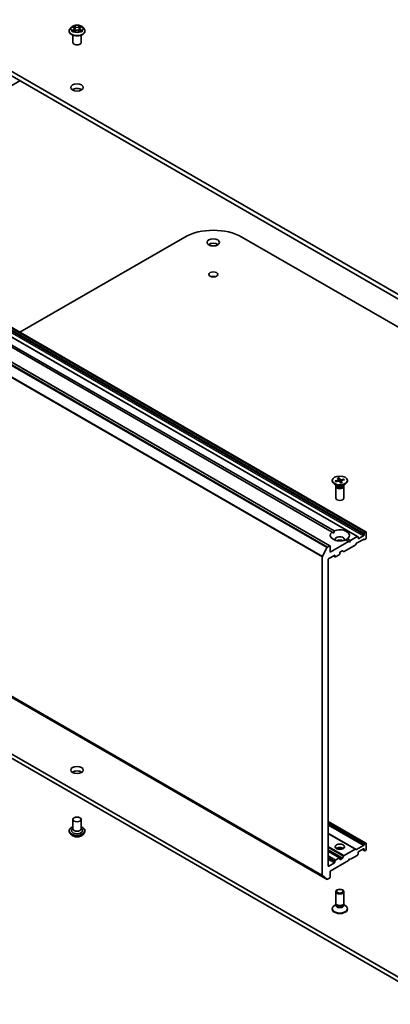
# Model space of a CAD drawing. Units: millimetres. Extents: x 7 to 9050, y 4 to 1971.
# Drawn here: x 142 to 157, y 35 to 75 of the extents above; entities that cross this region are included whole.
import ezdxf

# ---------------------------------------------------------------- set-up
doc = ezdxf.new("R2010")
doc.units = ezdxf.units.MM
doc.header["$LTSCALE"] = 0.5
doc.layers.add('Visible (ISO)', color=7, linetype='Continuous', lineweight=35)
doc.layers.add('Visible Narrow (ISO)', color=7, linetype='Continuous', lineweight=25)

msp = doc.modelspace()

# ---------------------------------------------------------------- linework, layer by layer
at = {"layer": 'Visible (ISO)'}
for p, q in [((158.8842, 62.7387), (128.2429, 80.4295)), ((128.2429, 80.248), (158.8842, 62.5573)), ((144.0978, 74.4608), (144.0427, 74.3994)), ((144.1519, 74.4675), (144.1991, 74.4393)), ((144.2282, 74.4005), (144.2374, 74.3156)), ((144.4231, 74.4005), (144.414, 74.3156)), ((144.4523, 74.4393), (144.4995, 74.4675)), ((144.5536, 74.4608), (144.6087, 74.3994)), ((144.0035, 74.3012), (144.0035, 74.3049)), ((144.159, 73.8385), (144.159, 74.1377)), ((144.2079, 74.2992), (144.2571, 74.3266)), ((144.3943, 74.3266), (144.4435, 74.2992)), ((144.4924, 73.8385), (144.4924, 74.1377)), ((144.6479, 74.3012), (144.6479, 74.3049)), ((133.2201, 67.2158), (142.0177, 72.2952)), ((155.986, 54.0719), (126.1304, 71.309)), ((155.6463, 53.8757), (125.7907, 71.1129)), ((154.5326, 53.5049), (124.6769, 70.742)), ((142.0177, 62.1365), (148.6705, 65.9775)), ((150.9804, 65.9775), (167.8469, 56.2396)), ((154.6208, 54.0595), (140.4881, 62.2191)), ((140.5667, 62.2644), (154.6994, 54.1049)), ((124.5604, 57.2638), (154.416, 40.0267)), ((154.6267, 56.1475), (154.6267, 56.1251)), ((154.7466, 56.1235), (154.8688, 56.1529)), ((154.7727, 56.0947), (154.7561, 56.1204)), ((154.7666, 56.0935), (154.8915, 56.1189)), ((154.8387, 56.2431), (154.8828, 56.171)), ((154.8841, 56.1671), (154.8894, 56.1184)), ((154.8907, 56.2547), (154.9417, 56.1841)), ((154.9064, 56.1192), (154.8941, 56.2441)), ((154.9738, 56.0403), (154.9229, 56.1108)), ((154.9804, 56.1296), (154.9712, 56.0439)), ((155.098, 56.2015), (154.9731, 56.1761)), ((155.0259, 56.0518), (154.9818, 56.1239)), ((155.118, 56.1715), (154.9958, 56.142)), ((155.0886, 56.1942), (155.0735, 56.1608)), ((155.2378, 56.1475), (155.2378, 56.1251)), ((154.8265, 55.9367), (154.7162, 56.0004)), ((154.7656, 55.9071), (154.7656, 55.4356)), ((154.7827, 55.9507), (154.7764, 55.9411)), ((154.7827, 55.962), (154.7827, 55.9349)), ((155.0381, 55.9367), (155.1484, 56.0004)), ((155.0819, 55.962), (155.0819, 55.9349)), ((155.0819, 55.9507), (155.0882, 55.9411)), ((155.099, 55.9071), (155.099, 55.4356)), ((154.6208, 54.0595), (154.6966, 54.0158)), ((155.2858, 53.6756), (155.1652, 53.7453)), ((155.2437, 53.7906), (155.3644, 53.721)), ((155.3644, 53.721), (155.3251, 53.6529)), ((155.6296, 53.8741), (155.3644, 53.721)), ((155.6059, 53.6064), (155.8811, 53.7652)), ((155.6463, 53.8757), (155.6718, 53.861)), ((155.6787, 53.8117), (155.6787, 53.8458)), ((155.8908, 53.9069), (155.7023, 53.7981)), ((155.9232, 53.7522), (155.8977, 53.7669)), ((155.9144, 53.9819), (155.9144, 53.9478)), ((155.9213, 54.0051), (155.9468, 54.0492)), ((155.9399, 53.7538), (155.9694, 53.7709)), ((155.9694, 54.0702), (155.9634, 54.0668)), ((155.993, 53.8117), (155.993, 54.0566)), ((154.2306, 53.074), (154.4145, 53.4349)), ((154.5159, 53.5032), (154.4326, 53.4552)), ((155.2858, 53.6756), (154.5395, 53.2447)), ((154.5395, 53.2447), (154.5395, 53.4896)), ((155.1031, 53.2707), (155.5471, 53.5271)), ((155.3251, 53.6529), (155.2858, 53.6756)), ((155.5893, 53.5888), (155.5638, 53.5447)), ((154.2252, 53.0534), (154.2252, 40.1906)), ((154.4609, 40.5708), (154.4609, 52.9453)), ((154.4845, 52.9861), (154.7123, 53.1177)), ((154.7428, 53.0525), (154.6711, 53.0939)), ((154.7359, 53.1041), (154.7359, 53.0678)), ((154.7594, 53.0542), (154.9087, 53.1403)), ((154.9323, 53.1812), (154.9323, 53.2175)), ((154.9559, 53.2583), (155.0207, 53.2957)), ((155.0865, 53.2691), (155.0374, 53.2974)), ((158.8842, 35.1593), (128.2429, 52.85)), ((128.2429, 52.6686), (158.8842, 34.9778)), ((144.159, 42.4488), (144.159, 42.0677)), ((144.4924, 42.4488), (144.4924, 42.0677)), ((155.986, 41.4888), (154.4609, 42.3693)), ((144.0035, 41.9861), (144.0035, 41.9824)), ((144.0978, 41.8265), (144.0427, 41.888)), ((144.159, 42.0902), (144.1263, 42.0519)), ((144.4924, 42.0902), (144.525, 42.0519)), ((144.5536, 41.8265), (144.6087, 41.888)), ((144.6479, 41.9861), (144.6479, 41.9824)), ((155.5638, 41.245), (154.4609, 41.8818)), ((155.8811, 41.3908), (155.6059, 41.2319)), ((155.8977, 41.4084), (155.9232, 41.4525)), ((155.9399, 41.4701), (155.9694, 41.4871)), ((155.993, 41.2286), (155.993, 41.4735)), ((154.9254, 40.8946), (154.4609, 41.1627)), ((155.5471, 41.2433), (155.1031, 40.987)), ((155.3644, 40.8385), (155.6296, 40.9916)), ((155.5638, 41.245), (155.5893, 41.2303)), ((155.6718, 41.0533), (155.6463, 41.0092)), ((155.6787, 41.0765), (155.6787, 41.1106)), ((155.7023, 41.1515), (155.8908, 41.2603)), ((155.8515, 41.2376), (155.9213, 41.1974)), ((155.9144, 41.2467), (155.9144, 41.2126)), ((155.9468, 41.1827), (155.9213, 41.1974)), ((155.9634, 41.1843), (155.9694, 41.1877)), ((154.7123, 40.6888), (154.4845, 40.5572)), ((154.5395, 40.3622), (155.2858, 40.7931)), ((154.7359, 40.7659), (154.7359, 40.7296)), ((154.9087, 40.8929), (154.7594, 40.8067)), ((154.9323, 40.843), (154.9323, 40.8793)), ((155.0207, 40.8669), (154.9559, 40.8294)), ((155.0374, 40.8844), (155.0865, 40.9694)), ((155.2858, 40.7931), (155.3251, 40.8611)), ((155.3251, 40.8611), (155.3644, 40.8385)), ((154.5395, 40.1172), (154.5395, 40.3622)), ((154.4145, 40.0277), (154.2306, 40.1763)), ((154.4326, 40.0283), (154.5159, 40.0764)), ((154.7656, 39.0606), (154.7656, 39.5321)), ((155.099, 39.0606), (155.099, 39.5321)), ((154.7827, 39.0057), (154.7162, 38.9673)), ((154.7923, 39.0023), (154.7764, 39.0266)), ((154.7827, 38.9699), (154.7827, 39.017)), ((155.0723, 39.0023), (155.0882, 39.0266)), ((155.0819, 38.9699), (155.0819, 39.017)), ((155.0819, 39.0057), (155.1484, 38.9673)), ((154.6267, 38.8202), (154.6267, 38.8426)), ((155.2378, 38.8202), (155.2378, 38.8426))]:
    msp.add_line(p, q, dxfattribs=at)
for centre, major_axis, start_param, end_param in [((144.3257, 73.8385), (-0.1667, 0), 0, 3.1415927), ((144.3257, 71.8427), (-0.25, 0), 3.8212665, 5.6035115), ((149.8254, 65.3107), (1.6333, 0), 0.7853982, 2.3561945), ((149.8254, 65.5828), (-0.25, 0), 3.8212665, 5.6035115), ((149.8254, 64.2855), (-0.1801, 0), 4.2017508, 5.2230271), ((154.9323, 56.1251), (0.3056, 0), 3.1415927, 6.2831853), ((154.8592, 56.1662), (0.025, 0), 5.1076257, 6.6221516), ((154.8998, 56.1053), (-0.025, 0), 3.5368293, 5.0513552), ((154.9648, 56.1897), (0.025, 0), 3.5368293, 5.0513552), ((155.0054, 56.1287), (-0.025, 0), 5.1076257, 6.6221516), ((154.9323, 55.9071), (0.1667, 0), 2.7802255, 6.6445524), ((154.9323, 55.9349), (0.1496, 0), 3.1415927, 6.2831853), ((154.9323, 55.9978), (-0.1496, 0), 0.7853982, 2.3561945), ((154.9323, 55.4356), (0.1667, 0), 3.1415927, 6.2831853), ((154.9323, 53.9251), (0.3889, 0), 5.6411347, 8.4960322), ((154.9323, 53.9251), (-0.3889, 0), 5.6411347, 8.4960322), ((154.9323, 53.7618), (0.1889, 0), 5.9439605, 9.7640027), ((154.9323, 53.6257), (-0.1889, 0), 4.0406381, 5.3841399), ((155.6296, 53.8469), (0.0167, 0.0289), 0, 0.7853982), ((155.6551, 53.8322), (0.0167, 0.0289), 5.4977871, 6.2831853), ((155.7023, 53.8253), (-0.0167, -0.0289), 5.4977871, 7.0685835), ((155.8811, 53.738), (0.0167, 0.0289), 0, 0.7853982), ((155.8908, 53.9342), (0.0167, 0.0289), 3.9269908, 5.4977871), ((155.938, 53.9955), (0.0167, 0.0289), 1.5707963, 2.3561945), ((155.9399, 53.781), (-0.0167, -0.0289), 0, 0.7853982), ((155.9634, 54.0396), (0.0167, 0.0289), 0.7853982, 1.5707963), ((155.9694, 54.043), (0.0167, 0.0289), 5.4977871, 7.0685835), ((155.9694, 53.7981), (-0.0167, -0.0289), 0.7853982, 2.3561945), ((154.4326, 53.428), (0.0167, 0.0289), 0.7853982, 1.6614562), ((154.5159, 53.476), (0.0167, 0.0289), 5.4977871, 7.0685835), ((155.5471, 53.5543), (-0.0167, -0.0289), 0.7853982, 1.5707963), ((155.6059, 53.5792), (-0.0167, -0.0289), 3.9269908, 4.712389), ((154.2488, 53.067), (0.0167, 0.0289), 1.6614562, 2.3561945), ((154.4845, 52.9589), (-0.0167, -0.0289), 3.9269908, 5.4977871), ((154.7123, 53.0905), (0.0167, 0.0289), 5.4977871, 7.0685835), ((154.7594, 53.0814), (-0.0167, -0.0289), 5.4977871, 7.0685835), ((154.9087, 53.1676), (-0.0167, -0.0289), 0.7853982, 2.3561945), ((154.9559, 53.2311), (-0.0167, -0.0289), 3.9269908, 5.4977871), ((155.0207, 53.2685), (0.0167, 0.0289), 0, 0.7853982), ((155.1031, 53.2979), (-0.0167, -0.0289), 0, 0.7853982), ((144.3257, 44.2632), (-0.25, 0), 3.8212665, 5.6035115), ((144.3257, 41.9952), (0.2222, 0), 2.6838305, 6.7409474), ((144.3257, 42.0677), (0.1667, 0), 3.1415927, 6.2831853), ((155.8811, 41.418), (0.0167, 0.0289), 3.9269908, 4.712389), ((155.9399, 41.4429), (0.0167, 0.0289), 0.7853982, 1.5707963), ((155.9694, 41.4599), (0.0167, 0.0289), 5.4977871, 7.0685835), ((154.9323, 41.2059), (0.1889, 0), 0.6737459, 2.4678467), ((154.9323, 41.0426), (-0.3889, 0), 4.4052971, 5.0194809), ((155.1031, 40.9598), (0.0167, 0.0289), 0.7853982, 1.5707963), ((155.5471, 41.2161), (0.0167, 0.0289), 0, 0.7853982), ((155.6059, 41.2592), (-0.0167, -0.0289), 0, 0.7853982), ((155.6296, 41.0188), (-0.0167, -0.0289), 0.7853982, 1.5707963), ((155.6551, 41.0629), (-0.0167, -0.0289), 1.5707963, 2.3561945), ((155.7023, 41.1242), (-0.0167, -0.0289), 3.9269908, 5.4977871), ((155.8908, 41.2331), (0.0167, 0.0289), 5.4977871, 7.0685835), ((155.938, 41.2262), (-0.0167, -0.0289), 5.4977871, 6.2831853), ((155.9634, 41.2115), (-0.0167, -0.0289), 0, 0.7853982), ((155.9694, 41.215), (-0.0167, -0.0289), 0.7853982, 2.3561945), ((154.7123, 40.716), (0.0167, 0.0289), 3.9269908, 5.4977871), ((154.7594, 40.7795), (0.0167, 0.0289), 0.7853982, 2.3561945), ((154.9087, 40.8657), (0.0167, 0.0289), 5.4977871, 7.0685835), ((154.9559, 40.8566), (-0.0167, -0.0289), 5.4977871, 7.0685835), ((155.0207, 40.8941), (0.0167, 0.0289), 3.9269908, 4.712389), ((154.2488, 40.2042), (-0.0167, -0.0289), 5.4977871, 6.1925254), ((154.4845, 40.5844), (-0.0167, -0.0289), 5.4977871, 7.0685835), ((154.4326, 40.0556), (-0.0167, -0.0289), 6.1925254, 7.0685835), ((154.5159, 40.1036), (-0.0167, -0.0289), 0.7853982, 2.3561945), ((154.9323, 39.0606), (-0.1667, 0), 0, 3.1415927), ((154.9323, 39.0328), (-0.1496, 0), 0.3613671, 2.7802255), ((154.9323, 38.8426), (-0.3056, 0), 5.4977871, 10.2101761), ((154.9323, 38.8202), (-0.3056, 0), 0, 3.1415927), ((154.9323, 38.9699), (-0.1496, 0), 0, 3.1415927)]:
    msp.add_ellipse(centre, major_axis=major_axis, ratio=0.5773503, start_param=start_param, end_param=end_param, dxfattribs=at)
for centre, major_axis in [((144.3257, 72.0241), (0.25, 0)), ((149.8254, 65.7643), (0.25, 0)), ((149.8254, 64.467), (0.1801, 0)), ((154.9323, 56.1475), (-0.3056, 0)), ((144.3257, 44.4447), (0.25, 0)), ((144.3257, 42.4488), (-0.1667, 0)), ((154.9323, 41.342), (0.1889, 0)), ((154.9323, 39.5321), (0.1667, 0)), ((154.9323, 39.546), (0.1326, 0))]:
    msp.add_ellipse(centre, major_axis=major_axis, ratio=0.5773503, dxfattribs=at)
for points, knots in [([(144.0427, 74.3994), (144.0377, 74.3938), (144.0332, 74.3881), (144.025, 74.3763), (144.0213, 74.3702), (144.0149, 74.3577), (144.0123, 74.3514), (144.0079, 74.3384), (144.0062, 74.3317), (144.004, 74.3184), (144.0035, 74.3117), (144.0035, 74.3049)], [3.44942388, 3.44942388, 3.44942388, 3.44942388, 3.5449372, 3.5449372, 3.64045052, 3.64045052, 3.73596384, 3.73596384, 3.83147717, 3.83147717, 3.92699049, 3.92699049, 3.92699049, 3.92699049]), ([(144.5536, 74.4608), (144.5399, 74.4761), (144.5226, 74.4894), (144.4818, 74.5124), (144.458, 74.5218), (144.4069, 74.5356), (144.3796, 74.54), (144.3243, 74.5433), (144.2964, 74.5424), (144.2422, 74.5352), (144.2161, 74.5289), (144.168, 74.5116), (144.1461, 74.5005), (144.1163, 74.4792), (144.1064, 74.4704), (144.0978, 74.4608)], [1.2629644, 1.2629644, 1.2629644, 1.2629644, 1.5839774, 1.5839774, 1.918406, 1.918406, 2.2514834, 2.2514834, 2.5827969, 2.5827969, 2.9145328, 2.9145328, 3.2485107, 3.2485107, 3.4494239, 3.4494239, 3.4494239, 3.4494239]), ([(144.2282, 74.4005), (144.2279, 74.4035), (144.2272, 74.4065), (144.2251, 74.4123), (144.2238, 74.4152), (144.2204, 74.4206), (144.2183, 74.4233), (144.2137, 74.4283), (144.2112, 74.4307), (144.2055, 74.4352), (144.2024, 74.4373), (144.1991, 74.4393)], [0.84730119, 0.84730119, 0.84730119, 0.84730119, 0.98850956, 0.98850956, 1.12971793, 1.12971793, 1.2709263, 1.2709263, 1.41213467, 1.41213467, 1.55334303, 1.55334303, 1.55334303, 1.55334303]), ([(144.4523, 74.4393), (144.449, 74.4373), (144.4459, 74.4352), (144.4402, 74.4307), (144.4376, 74.4283), (144.433, 74.4233), (144.431, 74.4206), (144.4276, 74.4152), (144.4262, 74.4123), (144.4241, 74.4065), (144.4235, 74.4035), (144.4231, 74.4005)], [3.15904595, 3.15904595, 3.15904595, 3.15904595, 3.30025418, 3.30025418, 3.44146242, 3.44146242, 3.58267066, 3.58267066, 3.7238789, 3.7238789, 3.86508713, 3.86508713, 3.86508713, 3.86508713]), ([(144.6479, 74.3049), (144.6479, 74.3117), (144.6474, 74.3184), (144.6451, 74.3317), (144.6435, 74.3384), (144.6391, 74.3514), (144.6364, 74.3577), (144.6301, 74.3702), (144.6264, 74.3763), (144.6182, 74.3881), (144.6136, 74.3938), (144.6087, 74.3994)], [0.78539783, 0.78539783, 0.78539783, 0.78539783, 0.88091116, 0.88091116, 0.97642448, 0.97642448, 1.0719378, 1.0719378, 1.16745112, 1.16745112, 1.26296445, 1.26296445, 1.26296445, 1.26296445]), ([(144.0035, 74.3012), (144.0035, 74.2814), (144.0087, 74.2615), (144.029, 74.2236), (144.0445, 74.2055), (144.0843, 74.1727), (144.1091, 74.1582), (144.1651, 74.1344), (144.1963, 74.1252), (144.262, 74.1131), (144.2965, 74.1102), (144.3652, 74.1108), (144.3994, 74.1144), (144.4643, 74.1277), (144.495, 74.1374), (144.5498, 74.1622), (144.5739, 74.1773), (144.6127, 74.2116), (144.6276, 74.2308), (144.6441, 74.2674), (144.6479, 74.2843), (144.6479, 74.3012)], [3.9269905, 3.9269905, 3.9269905, 3.9269905, 4.2267011, 4.2267011, 4.539112, 4.539112, 4.8636051, 4.8636051, 5.189333, 5.189333, 5.5140835, 5.5140835, 5.8384384, 5.8384384, 6.1632725, 6.1632725, 6.4890698, 6.4890698, 6.8129849, 6.8129849, 7.0685831, 7.0685831, 7.0685831, 7.0685831]), ([(144.1733, 74.3229), (144.1753, 74.3213), (144.1775, 74.3196), (144.1821, 74.3162), (144.1846, 74.3146), (144.1899, 74.3113), (144.1927, 74.3096), (144.1986, 74.3065), (144.2017, 74.3049), (144.2068, 74.3025), (144.2088, 74.3016), (144.2107, 74.3008)], [4.53490148, 4.53490148, 4.53490148, 4.53490148, 4.60505142, 4.60505142, 4.67520135, 4.67520135, 4.74535128, 4.74535128, 4.81550122, 4.81550122, 4.85637594, 4.85637594, 4.85637594, 4.85637594]), ([(144.3943, 74.3266), (144.3869, 74.3307), (144.3785, 74.3342), (144.3604, 74.3394), (144.3506, 74.3411), (144.3308, 74.3429), (144.3206, 74.3429), (144.3007, 74.3411), (144.291, 74.3394), (144.2729, 74.3342), (144.2645, 74.3307), (144.2571, 74.3266)], [1.5882496, 1.5882496, 1.5882496, 1.5882496, 1.8954276, 1.8954276, 2.2026055, 2.2026055, 2.5097835, 2.5097835, 2.8169614, 2.8169614, 3.1241394, 3.1241394, 3.1241394, 3.1241394]), ([(144.4407, 74.3008), (144.4426, 74.3016), (144.4446, 74.3025), (144.4497, 74.3049), (144.4528, 74.3065), (144.4587, 74.3096), (144.4615, 74.3113), (144.4668, 74.3146), (144.4693, 74.3162), (144.4739, 74.3196), (144.4761, 74.3213), (144.4781, 74.3229)], [6.13919844, 6.13919844, 6.13919844, 6.13919844, 6.18007306, 6.18007306, 6.250223, 6.250223, 6.32037294, 6.32037294, 6.39052288, 6.39052288, 6.46067282, 6.46067282, 6.46067282, 6.46067282]), ([(154.7466, 56.1235), (154.7479, 56.1238), (154.7495, 56.1239), (154.7519, 56.1235), (154.7532, 56.123), (154.7549, 56.1219), (154.7556, 56.1212), (154.7561, 56.1204)], [0.015165368, 0.015165368, 0.015165368, 0.015165368, 0.018975309, 0.018975309, 0.022733454, 0.022733454, 0.025767724, 0.025767724, 0.025767724, 0.025767724]), ([(154.7723, 56.0946), (154.7715, 56.0955), (154.7708, 56.0963), (154.7692, 56.0981), (154.7685, 56.099), (154.767, 56.1009), (154.7663, 56.1019), (154.7649, 56.1038), (154.7643, 56.1048), (154.7636, 56.1057)], [6.16476903, 6.16476903, 6.16476903, 6.16476903, 6.19377147, 6.19377147, 6.22584486, 6.22584486, 6.25791825, 6.25791825, 6.28999164, 6.28999164, 6.28999164, 6.28999164]), ([(154.8907, 56.2547), (154.8913, 56.2539), (154.8919, 56.2528), (154.8928, 56.2505), (154.8933, 56.249), (154.8938, 56.2465), (154.894, 56.2453), (154.8941, 56.2441)], [0.015165368, 0.015165368, 0.015165368, 0.015165368, 0.018975309, 0.018975309, 0.022733454, 0.022733454, 0.025767724, 0.025767724, 0.025767724, 0.025767724]), ([(155.0886, 56.1942), (155.0891, 56.1952), (155.0898, 56.1963), (155.0914, 56.1981), (155.0927, 56.1992), (155.0951, 56.2006), (155.0966, 56.2012), (155.098, 56.2015)], [0.034618354, 0.034618354, 0.034618354, 0.034618354, 0.037652624, 0.037652624, 0.04141077, 0.04141077, 0.045220711, 0.045220711, 0.045220711, 0.045220711]), ([(155.0233, 56.0536), (155.0201, 56.0526), (155.0168, 56.0515), (155.0101, 56.0497), (155.0068, 56.0488), (154.9999, 56.0471), (154.9965, 56.0463), (154.9894, 56.0449), (154.9859, 56.0443), (154.979, 56.0431), (154.9757, 56.0427), (154.9724, 56.0422)], [4.55983552, 4.55983552, 4.55983552, 4.55983552, 4.62079362, 4.62079362, 4.68175172, 4.68175172, 4.74270982, 4.74270982, 4.80366792, 4.80366792, 4.85923276, 4.85923276, 4.85923276, 4.85923276]), ([(155.0233, 56.0536), (155.0236, 56.0537), (155.024, 56.0537), (155.0248, 56.0532), (155.0254, 56.0526), (155.0259, 56.0518)], [0.0386674607, 0.0386674607, 0.0386674607, 0.0386674607, 0.0414107697, 0.0414107697, 0.0452207105, 0.0452207105, 0.0452207105, 0.0452207105]), ([(144.0035, 41.9861), (144.0035, 42.006), (144.0087, 42.0258), (144.029, 42.0637), (144.0445, 42.0818), (144.0843, 42.1146), (144.1091, 42.1292), (144.1441, 42.1441), (144.1515, 42.1469), (144.159, 42.1496)], [2.3561948, 2.3561948, 2.3561948, 2.3561948, 2.6559054, 2.6559054, 2.9683164, 2.9683164, 3.2928094, 3.2928094, 3.3757244, 3.3757244, 3.3757244, 3.3757244]), ([(144.0427, 41.888), (144.0377, 41.8935), (144.0332, 41.8992), (144.025, 41.911), (144.0213, 41.9171), (144.0149, 41.9296), (144.0123, 41.936), (144.0079, 41.949), (144.0062, 41.9556), (144.004, 41.9689), (144.0035, 41.9757), (144.0035, 41.9824)], [1.87862821, 1.87862821, 1.87862821, 1.87862821, 1.97414153, 1.97414153, 2.06965485, 2.06965485, 2.16516817, 2.16516817, 2.2606815, 2.2606815, 2.35619482, 2.35619482, 2.35619482, 2.35619482]), ([(144.5536, 41.8265), (144.5399, 41.8113), (144.5226, 41.7979), (144.4818, 41.7749), (144.458, 41.7655), (144.4069, 41.7517), (144.3796, 41.7473), (144.3243, 41.744), (144.2964, 41.745), (144.2422, 41.7522), (144.2161, 41.7584), (144.168, 41.7757), (144.1461, 41.7869), (144.1163, 41.8082), (144.1064, 41.817), (144.0978, 41.8265)], [5.9753541, 5.9753541, 5.9753541, 5.9753541, 6.296367, 6.296367, 6.6307956, 6.6307956, 6.9638731, 6.9638731, 7.2951865, 7.2951865, 7.6269224, 7.6269224, 7.9609004, 7.9609004, 8.1618135, 8.1618135, 8.1618135, 8.1618135]), ([(144.4924, 42.1496), (144.5027, 42.1459), (144.5128, 42.1419), (144.5498, 42.1251), (144.5739, 42.11), (144.6127, 42.0757), (144.6276, 42.0565), (144.6441, 42.02), (144.6479, 42.003), (144.6479, 41.9861)], [4.4782579, 4.4782579, 4.4782579, 4.4782579, 4.5924768, 4.5924768, 4.9182742, 4.9182742, 5.2421892, 5.2421892, 5.4977875, 5.4977875, 5.4977875, 5.4977875]), ([(144.6479, 41.9824), (144.6479, 41.9757), (144.6474, 41.9689), (144.6451, 41.9556), (144.6435, 41.949), (144.6391, 41.936), (144.6364, 41.9296), (144.6301, 41.9171), (144.6264, 41.911), (144.6182, 41.8992), (144.6136, 41.8935), (144.6087, 41.888)], [5.49778747, 5.49778747, 5.49778747, 5.49778747, 5.5933008, 5.5933008, 5.68881412, 5.68881412, 5.78432744, 5.78432744, 5.87984076, 5.87984076, 5.97535408, 5.97535408, 5.97535408, 5.97535408])]:
    msp.add_open_spline(points, degree=3, knots=knots, dxfattribs=at)
for points in [[(154.6966, 54.0158), (154.6966, 54.0579), (154.6994, 54.1049)], [(155.2437, 53.7906), (155.2045, 53.7647), (155.168, 53.7436)]]:
    msp.add_open_spline(points, degree=2, dxfattribs=at)
at = {"layer": 'Visible Narrow (ISO)'}
for p, q in [((144.1361, 74.4751), (144.1963, 74.4391)), ((144.2598, 74.4757), (144.1974, 74.5105)), ((144.2167, 74.4911), (144.2559, 74.4693)), ((144.2559, 74.4693), (144.2503, 74.3906)), ((144.4539, 74.5105), (144.3916, 74.4757)), ((144.3955, 74.4693), (144.4346, 74.4911)), ((144.3955, 74.4693), (144.4011, 74.3906)), ((144.4551, 74.4391), (144.5153, 74.4751)), ((144.1963, 74.3629), (144.1361, 74.327)), ((144.1624, 74.334), (144.2003, 74.3566)), ((144.1974, 74.2915), (144.2598, 74.3263)), ((144.2003, 74.3566), (144.2042, 74.3038)), ((144.3916, 74.3263), (144.4539, 74.2915)), ((144.4511, 74.3566), (144.4472, 74.3038)), ((144.4511, 74.3566), (144.489, 74.334)), ((144.5153, 74.327), (144.4551, 74.3629)), ((126.0588, 71.219), (155.9144, 53.9819)), ((155.9213, 54.0051), (126.0657, 71.2422)), ((126.0911, 71.2864), (155.9468, 54.0492)), ((155.9634, 54.0668), (126.1078, 71.304)), ((126.1138, 71.3074), (155.9694, 54.0702)), ((125.774, 71.1112), (155.6296, 53.8741)), ((126.0352, 71.1441), (155.8908, 53.9069)), ((155.9144, 53.9478), (126.0588, 71.1849)), ((124.5589, 70.6721), (154.4145, 53.4349)), ((154.4326, 53.4552), (124.577, 70.6923)), ((124.6603, 70.7404), (154.5159, 53.5032)), ((124.3696, 70.2905), (154.2252, 53.0534)), ((154.2306, 53.074), (124.375, 70.3111)), ((154.2252, 40.1906), (124.3696, 57.4277)), ((124.375, 57.4135), (154.2306, 40.1763)), ((154.4145, 40.0277), (124.5589, 57.2648)), ((154.8688, 56.1529), (154.8703, 56.1146)), ((154.9417, 56.1841), (154.9333, 56.0964)), ((154.9731, 56.1761), (154.976, 56.0886)), ((154.9818, 56.1239), (154.9737, 56.0424)), ((155.7023, 53.7981), (155.6787, 53.8117)), ((154.7359, 53.0678), (154.6809, 53.0995)), ((154.7123, 53.1177), (154.7359, 53.1041)), ((154.4609, 42.3581), (155.9694, 41.4871)), ((155.9399, 41.4701), (154.4609, 42.324)), ((154.4609, 42.2968), (155.9232, 41.4525)), ((155.8977, 41.4084), (154.4609, 42.2379)), ((154.4609, 42.2107), (155.8811, 41.3908)), ((155.6059, 41.2319), (154.4609, 41.893)), ((154.4609, 41.8705), (155.5471, 41.2433)), ((155.1031, 40.987), (154.4609, 41.3578)), ((154.4609, 41.3306), (155.0865, 40.9694)), ((155.0374, 40.8844), (154.4609, 41.2173)), ((154.4609, 41.1901), (155.0207, 40.8669)), ((154.4609, 41.1515), (154.9087, 40.8929)), ((154.7594, 40.8067), (154.4609, 40.9791)), ((155.9144, 41.2126), (155.8613, 41.2433)), ((155.8908, 41.2603), (155.9144, 41.2467)), ((154.4609, 40.9247), (154.7359, 40.7659)), ((154.7359, 40.7296), (154.4609, 40.8884)), ((154.4609, 40.8339), (154.7123, 40.6888)), ((154.9559, 40.8294), (154.9323, 40.843)), ((154.4845, 40.5572), (154.4609, 40.5708))]:
    msp.add_line(p, q, dxfattribs=at)
for centre, major_axis, ratio, start_param, end_param in [((144.3257, 74.3148), (-0.3186, 0), 0.5773503, 5.8056187, 9.9023446), ((144.3257, 74.3928), (-0.2566, 0), 0.5773503, 5.8056187, 9.9023446), ((144.3257, 74.401), (-0.2289, 0), 0.5773503, 5.307103, 5.688472), ((144.3257, 74.3758), (0.1791, 0), 0.5773503, 2.1762946, 2.4206225), ((144.1963, 74.4345), (0.00285, 0.00477), 0.5873383, 0, 0.7942783), ((144.128, 74.401), (0.0949, 0), 0.5773503, 5.5152408, 7.0511305), ((144.128, 74.3969), (0.1004, 0), 0.5773503, 5.5152408, 6.3450887), ((144.2129, 74.4892), (-0.00454, -0.00321), 0.1849735, 1.0433168, 2.438499), ((144.2266, 74.4605), (-0.00535, -0.00148), 0.2229179, 3.8515808, 5.2070039), ((144.2598, 74.4712), (-0.00271, -0.00485), 0.567186, 3.918415, 5.4019449), ((144.3257, 74.511), (0.1004, 0), 0.5773503, 3.9444444, 5.4803342), ((144.3257, 74.5151), (-0.0949, 0), 0.5773503, 0.8028518, 2.3387415), ((144.3916, 74.4712), (0.00271, -0.00485), 0.5671864, 0.8812401, 2.36477), ((144.5234, 74.401), (-0.0949, 0), 0.5773503, 5.5152408, 7.0511305), ((144.4248, 74.4605), (-0.00535, 0.00148), 0.2229178, 4.2177746, 5.5731977), ((144.5234, 74.3969), (-0.1004, 0), 0.5773503, 6.221282, 7.0511305), ((144.3257, 74.3758), (0.1791, 0), 0.5773503, 0.7209707, 0.9652987), ((144.4385, 74.4892), (-0.00454, 0.00321), 0.1849738, 0.7030932, 2.0982754), ((144.4551, 74.4345), (-0.00285, 0.00477), 0.5873387, 5.4889067, 6.2831853), ((144.3257, 74.401), (-0.2289, 0), 0.5773503, 3.7363066, 4.1176757), ((144.3257, 74.3049), (-0.3222, 0), 0.5773503, 0, 3.1415927), ((144.3257, 74.3012), (0.3222, 0), 0.5773503, 3.1415927, 6.2831853), ((144.3257, 74.401), (0.2289, 0), 0.5773503, 3.7363066, 4.1176757), ((144.1664, 74.3321), (-0.00107, -0.00545), 0.7797538, 4.5269049, 5.9220871), ((144.1825, 74.3206), (-0.00472, -0.00293), 0.7297361, 5.1634457, 5.7754821), ((144.1963, 74.3584), (0.00285, -0.00477), 0.5873387, 0.8637842, 2.347314), ((144.2465, 74.3887), (-0.00535, -0.00148), 0.2228846, 3.8515741, 5.20262), ((144.2598, 74.3218), (-0.00271, 0.00485), 0.5671864, 5.5063626, 6.2831853), ((144.3257, 74.2869), (0.0949, 0), 0.5773503, 0.8028518, 2.3387415), ((144.3916, 74.3218), (0.00271, 0.00485), 0.567186, 0, 0.7768223), ((144.4049, 74.3887), (-0.00535, 0.00148), 0.2228845, 4.2221584, 5.5732044), ((144.4551, 74.3584), (-0.00285, -0.00477), 0.5873383, 3.9358709, 5.4194008), ((144.3257, 74.401), (0.2289, 0), 0.5773503, 5.307103, 5.688472), ((144.4689, 74.3206), (-0.00472, 0.00293), 0.729736, 3.6492949, 4.261333), ((144.485, 74.3321), (0.00107, -0.00545), 0.7797535, 0.3610984, 1.7562805), ((154.9323, 56.1475), (-0.1903, 0), 0.5773503, 0.2201714, 0.5140315), ((154.9323, 56.1424), (-0.1802, 0), 0.5773503, 0.2133749, 0.3602951), ((154.9323, 56.1475), (-0.1903, 0), 0.5773503, 4.9325604, 5.2264205), ((154.9323, 56.1424), (0.1802, 0), 0.5773503, 1.7841712, 2.0782209), ((154.9323, 56.1424), (0.1802, 0), 0.5773503, 0.2559144, 0.520828), ((154.9323, 56.1475), (0.1903, 0), 0.5773503, 0.2201714, 0.5140315), ((154.9323, 56.1475), (0.1903, 0), 0.5773503, 4.9325604, 5.2264205), ((144.3257, 41.9952), (0.3111, 0), 0.5773503, 2.1361498, 7.2886282), ((144.3257, 41.9861), (-0.3222, 0), 0.5773503, 0, 3.1415927), ((144.3257, 41.9824), (0.3222, 0), 0.5773503, 3.1415927, 6.2831853), ((144.3257, 41.9725), (-0.3186, 0), 0.5773503, 0.4775666, 2.664026), ((144.3257, 41.8946), (-0.2566, 0), 0.5773503, 0.4775666, 2.664026)]:
    msp.add_ellipse(centre, major_axis=major_axis, ratio=ratio, start_param=start_param, end_param=end_param, dxfattribs=at)
msp.add_ellipse((144.3257, 74.401), major_axis=(0.2379, 0), ratio=0.5773503, dxfattribs=at)
for points, knots in [([(144.1627, 74.4611), (144.1618, 74.4621), (144.1608, 74.4631), (144.1574, 74.4661), (144.1548, 74.4678), (144.1495, 74.4707), (144.1469, 74.4718), (144.1416, 74.4737), (144.1388, 74.4745), (144.1361, 74.4751)], [0.001908263, 0.001908263, 0.001908263, 0.001908263, 0.005934038, 0.005934038, 0.0154285, 0.0154285, 0.023744988, 0.023744988, 0.032394303, 0.032394303, 0.032394303, 0.032394303]), ([(144.1361, 74.4751), (144.1386, 74.4741), (144.1411, 74.4731), (144.146, 74.4708), (144.1484, 74.4696), (144.1511, 74.468), (144.1515, 74.4678), (144.1519, 74.4675)], [-0.032394303, -0.032394303, -0.032394303, -0.032394303, -0.023744988, -0.023744988, -0.0154285, -0.0154285, -0.013913306, -0.013913306, -0.013913306, -0.013913306]), ([(144.2167, 74.4911), (144.2149, 74.4929), (144.2132, 74.4947), (144.2087, 74.4994), (144.2061, 74.5022), (144.2014, 74.5068), (144.1994, 74.5087), (144.1974, 74.5105)], [-0.032055974, -0.032055974, -0.032055974, -0.032055974, -0.02365019, -0.02365019, -0.010200936, -0.010200936, 0.000338329, 0.000338329, 0.000338329, 0.000338329]), ([(144.1974, 74.5105), (144.1987, 74.5085), (144.1999, 74.5063), (144.2029, 74.5008), (144.2047, 74.4974), (144.2081, 74.4915), (144.2095, 74.4892), (144.2111, 74.4869)], [-0.000338329, -0.000338329, -0.000338329, -0.000338329, 0.010200936, 0.010200936, 0.02365019, 0.02365019, 0.032055974, 0.032055974, 0.032055974, 0.032055974]), ([(144.2111, 74.4869), (144.2139, 74.483), (144.2164, 74.4788), (144.2207, 74.4701), (144.2225, 74.4655), (144.2237, 74.4608)], [-0.028982846, -0.028982846, -0.028982846, -0.028982846, -0.014585063, -0.014585063, 0, 0, 0, 0]), ([(144.2304, 74.4624), (144.229, 74.4675), (144.2271, 74.4725), (144.2225, 74.4822), (144.2198, 74.4869), (144.2167, 74.4911)], [0, 0, 0, 0, 0.014585063, 0.014585063, 0.028982846, 0.028982846, 0.028982846, 0.028982846]), ([(144.2237, 74.4608), (144.2271, 74.4489), (144.2304, 74.4369), (144.237, 74.413), (144.2403, 74.401), (144.2437, 74.3891)], [-0.068779854, -0.068779854, -0.068779854, -0.068779854, -0.034389927, -0.034389927, 0, 0, 0, 0]), ([(144.2503, 74.3906), (144.247, 74.4026), (144.2437, 74.4145), (144.237, 74.4385), (144.2337, 74.4504), (144.2304, 74.4624)], [0, 0, 0, 0, 0.034389927, 0.034389927, 0.068779854, 0.068779854, 0.068779854, 0.068779854]), ([(144.421, 74.4624), (144.4177, 74.4504), (144.4143, 74.4385), (144.4077, 74.4145), (144.4044, 74.4026), (144.4011, 74.3906)], [0, 0, 0, 0, 0.034389927, 0.034389927, 0.068779854, 0.068779854, 0.068779854, 0.068779854]), ([(144.4077, 74.3891), (144.411, 74.401), (144.4144, 74.413), (144.421, 74.4369), (144.4243, 74.4489), (144.4276, 74.4608)], [-0.068779854, -0.068779854, -0.068779854, -0.068779854, -0.034389927, -0.034389927, 0, 0, 0, 0]), ([(144.4346, 74.4911), (144.4316, 74.4868), (144.4289, 74.4822), (144.4243, 74.4725), (144.4224, 74.4674), (144.421, 74.4624)], [0, 0, 0, 0, 0.014491423, 0.014491423, 0.028982846, 0.028982846, 0.028982846, 0.028982846]), ([(144.4276, 74.4608), (144.4289, 74.4654), (144.4307, 74.47), (144.4349, 74.4788), (144.4374, 74.483), (144.4403, 74.4869)], [-0.028982846, -0.028982846, -0.028982846, -0.028982846, -0.014491423, -0.014491423, 0, 0, 0, 0]), ([(144.4539, 74.5105), (144.4523, 74.509), (144.4507, 74.5075), (144.4474, 74.5043), (144.4458, 74.5026), (144.4423, 74.499), (144.4404, 74.497), (144.4372, 74.4937), (144.4359, 74.4924), (144.4346, 74.4911)], [-0.032394303, -0.032394303, -0.032394303, -0.032394303, -0.023744988, -0.023744988, -0.0154285, -0.0154285, -0.005934038, -0.005934038, 0, 0, 0, 0]), ([(144.4403, 74.4869), (144.4414, 74.4885), (144.4425, 74.4901), (144.445, 74.4943), (144.4464, 74.4968), (144.4488, 74.5013), (144.4498, 74.5033), (144.4519, 74.5071), (144.4529, 74.5089), (144.4539, 74.5105)], [0, 0, 0, 0, 0.005934038, 0.005934038, 0.0154285, 0.0154285, 0.023744988, 0.023744988, 0.032394303, 0.032394303, 0.032394303, 0.032394303]), ([(144.5153, 74.4751), (144.5119, 74.4743), (144.5086, 74.4734), (144.5011, 74.4704), (144.4971, 74.4683), (144.4918, 74.4642), (144.4901, 74.4627), (144.4887, 74.4611)], [-0.000338329, -0.000338329, -0.000338329, -0.000338329, 0.010200936, 0.010200936, 0.02365019, 0.02365019, 0.030147721, 0.030147721, 0.030147721, 0.030147721]), ([(144.4995, 74.4675), (144.5016, 74.4688), (144.5039, 74.47), (144.5092, 74.4726), (144.5122, 74.4739), (144.5153, 74.4751)], [-0.018142675, -0.018142675, -0.018142675, -0.018142675, -0.010200936, -0.010200936, 0.000338329, 0.000338329, 0.000338329, 0.000338329]), ([(144.1624, 74.334), (144.1606, 74.3336), (144.1585, 74.3332), (144.1528, 74.332), (144.1491, 74.3311), (144.1422, 74.3291), (144.1391, 74.3281), (144.1361, 74.327)], [-0.032055974, -0.032055974, -0.032055974, -0.032055974, -0.02365019, -0.02365019, -0.010200936, -0.010200936, 0.000338329, 0.000338329, 0.000338329, 0.000338329]), ([(144.1361, 74.327), (144.1394, 74.3277), (144.1428, 74.3281), (144.1503, 74.3286), (144.1543, 74.3285), (144.1601, 74.328), (144.1622, 74.3277), (144.1639, 74.3273)], [-0.000338329, -0.000338329, -0.000338329, -0.000338329, 0.010200936, 0.010200936, 0.02365019, 0.02365019, 0.032055974, 0.032055974, 0.032055974, 0.032055974]), ([(144.1785, 74.3224), (144.1766, 74.3256), (144.1742, 74.3282), (144.1687, 74.332), (144.1657, 74.3333), (144.1624, 74.334)], [0, 0, 0, 0, 0.014585063, 0.014585063, 0.028982846, 0.028982846, 0.028982846, 0.028982846]), ([(144.1639, 74.3273), (144.1668, 74.3268), (144.1696, 74.3256), (144.1724, 74.3236), (144.1729, 74.3233), (144.1733, 74.3229)], [-0.028982846, -0.028982846, -0.028982846, -0.028982846, -0.014585063, -0.014585063, -0.012042029, -0.012042029, -0.012042029, -0.012042029]), ([(144.2098, 74.3002), (144.2091, 74.3003), (144.2085, 74.3003), (144.2064, 74.3), (144.205, 74.2995), (144.2026, 74.2979), (144.2015, 74.2969), (144.1995, 74.2946), (144.1985, 74.2931), (144.1974, 74.2915)], [0.002440159, 0.002440159, 0.002440159, 0.002440159, 0.005934038, 0.005934038, 0.0154285, 0.0154285, 0.023744988, 0.023744988, 0.032394303, 0.032394303, 0.032394303, 0.032394303]), ([(144.1974, 74.2915), (144.1991, 74.293), (144.2007, 74.2944), (144.204, 74.2968), (144.2056, 74.2979), (144.2075, 74.299), (144.2077, 74.2991), (144.2079, 74.2992)], [-0.032394303, -0.032394303, -0.032394303, -0.032394303, -0.023744988, -0.023744988, -0.0154285, -0.0154285, -0.01429966, -0.01429966, -0.01429966, -0.01429966]), ([(144.2437, 74.3891), (144.2484, 74.372), (144.2538, 74.3552), (144.2612, 74.3358), (144.2624, 74.3329), (144.2636, 74.33)], [-0.098241255, -0.098241255, -0.098241255, -0.098241255, -0.049120627, -0.049120627, -0.040233449, -0.040233449, -0.040233449, -0.040233449]), ([(144.2689, 74.3323), (144.2678, 74.3351), (144.2668, 74.3379), (144.2599, 74.357), (144.2548, 74.3737), (144.2503, 74.3906)], [0.040586232, 0.040586232, 0.040586232, 0.040586232, 0.049120627, 0.049120627, 0.098241255, 0.098241255, 0.098241255, 0.098241255]), ([(144.4011, 74.3906), (144.3966, 74.3737), (144.3915, 74.357), (144.3846, 74.3379), (144.3836, 74.3351), (144.3825, 74.3323)], [0, 0, 0, 0, 0.049120627, 0.049120627, 0.057654972, 0.057654972, 0.057654972, 0.057654972]), ([(144.3878, 74.33), (144.389, 74.3329), (144.3901, 74.3358), (144.3975, 74.3552), (144.403, 74.372), (144.4077, 74.3891)], [-0.058007748, -0.058007748, -0.058007748, -0.058007748, -0.049120627, -0.049120627, 0, 0, 0, 0]), ([(144.4539, 74.2915), (144.4527, 74.2935), (144.4515, 74.2952), (144.4485, 74.2983), (144.4467, 74.2995), (144.4437, 74.3002), (144.4427, 74.3003), (144.4416, 74.3002)], [-0.000338329, -0.000338329, -0.000338329, -0.000338329, 0.010200936, 0.010200936, 0.02365019, 0.02365019, 0.029615805, 0.029615805, 0.029615805, 0.029615805]), ([(144.4435, 74.2992), (144.445, 74.2984), (144.4464, 74.2974), (144.4499, 74.2949), (144.4519, 74.2933), (144.4539, 74.2915)], [-0.017756306, -0.017756306, -0.017756306, -0.017756306, -0.010200936, -0.010200936, 0.000338329, 0.000338329, 0.000338329, 0.000338329]), ([(144.489, 74.334), (144.4857, 74.3333), (144.4826, 74.332), (144.4772, 74.3281), (144.4748, 74.3255), (144.4729, 74.3224)], [0, 0, 0, 0, 0.014491423, 0.014491423, 0.028982846, 0.028982846, 0.028982846, 0.028982846]), ([(144.4781, 74.3229), (144.4785, 74.3233), (144.4789, 74.3236), (144.4818, 74.3256), (144.4845, 74.3268), (144.4875, 74.3273)], [-0.016940842, -0.016940842, -0.016940842, -0.016940842, -0.014491423, -0.014491423, 0, 0, 0, 0]), ([(144.4875, 74.3273), (144.4887, 74.3276), (144.4901, 74.3278), (144.494, 74.3283), (144.4966, 74.3285), (144.5019, 74.3285), (144.5044, 74.3285), (144.5098, 74.328), (144.5125, 74.3276), (144.5153, 74.327)], [0, 0, 0, 0, 0.005934038, 0.005934038, 0.0154285, 0.0154285, 0.023744988, 0.023744988, 0.032394303, 0.032394303, 0.032394303, 0.032394303]), ([(144.5153, 74.327), (144.5128, 74.3279), (144.5103, 74.3288), (144.5054, 74.3303), (144.503, 74.3309), (144.4981, 74.3321), (144.4956, 74.3327), (144.4917, 74.3335), (144.4903, 74.3337), (144.489, 74.334)], [-0.032394303, -0.032394303, -0.032394303, -0.032394303, -0.023744988, -0.023744988, -0.0154285, -0.0154285, -0.005934038, -0.005934038, 0, 0, 0, 0])]:
    msp.add_open_spline(points, degree=3, knots=knots, dxfattribs=at)
for points in [[(144.1825, 74.316), (144.1812, 74.3182), (144.1798, 74.3203), (144.1785, 74.3224)], [(144.4729, 74.3224), (144.4715, 74.3203), (144.4702, 74.3182), (144.4689, 74.316)]]:
    msp.add_open_spline(points, degree=3, dxfattribs=at)

doc.saveas('drawing.dxf')
